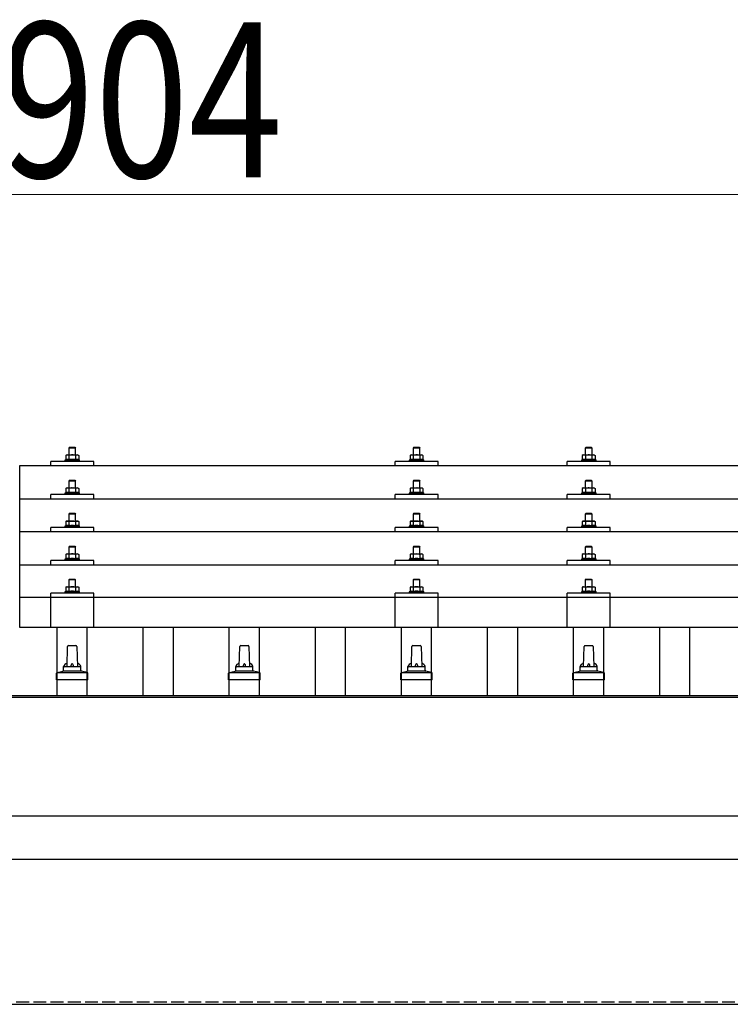
# Model space of a CAD drawing. Units: millimetres. Extents: x 0 to 33640, y 0 to 23760.
# Drawn here: x 6072 to 6898, y 9148 to 10292 of the extents above; entities that cross this region are included whole.
import ezdxf

# ---------------------------------------------------------------- set-up
doc = ezdxf.new("R2010")
doc.units = ezdxf.units.MM
doc.linetypes.add('YHIDDEN_1', pattern=[4, 3, -1])
for name, color, linetype, lineweight in [('YKK_13', 4, 'Continuous', 30), ('YKK_A1', 4, 'Continuous', 30), ('YKK_D', 6, 'Continuous', 13)]:
    doc.layers.add(name, color=color, linetype=linetype, lineweight=lineweight)
doc.styles.add('text-b', font='extslim2.shx', dxfattribs={"width": 0.8, "bigfont": 'extfont2.shx'})

msp = doc.modelspace()

# ---------------------------------------------------------------- linework, layer by layer
at = {"layer": 'YKK_13'}
for p, q in [((6130.2, 9795.3), (6129.2, 9794.3)), ((6137.2, 9794.3), (6129.2, 9794.3)), ((6129.2, 9794.3), (6129.2, 9786.3)), ((6130.2, 9795.3), (6136.2, 9795.3)), ((6136.2, 9795.3), (6137.2, 9794.3)), ((6137.2, 9786.3), (6137.2, 9794.3)), ((6530.2, 9795.3), (6529.2, 9794.3)), ((6537.2, 9794.3), (6529.2, 9794.3)), ((6529.2, 9794.3), (6529.2, 9786.3)), ((6530.2, 9795.3), (6536.2, 9795.3)), ((6536.2, 9795.3), (6537.2, 9794.3)), ((6537.2, 9786.3), (6537.2, 9794.3)), ((6730.2, 9795.3), (6729.2, 9794.3)), ((6737.2, 9794.3), (6729.2, 9794.3)), ((6729.2, 9794.3), (6729.2, 9786.3)), ((6730.2, 9795.3), (6736.2, 9795.3)), ((6736.2, 9795.3), (6737.2, 9794.3)), ((6737.2, 9786.3), (6737.2, 9794.3)), ((6108.2, 9773.8), (6108.2, 9778.8)), ((6158.2, 9778.8), (6108.2, 9778.8)), ((6125.7, 9780.7), (6124.7, 9780.3)), ((6124.7, 9780.3), (6124.7, 9778.8)), ((6141.7, 9780.3), (6124.7, 9780.3)), ((6126.7, 9786.3), (6125.7, 9785.7)), ((6126.3, 9786.1), (6125.7, 9785.7)), ((6125.7, 9785.7), (6125.7, 9780.7)), ((6126.2, 9780.9), (6125.7, 9780.7)), ((6126.7, 9786.3), (6139.7, 9786.3)), ((6129.4, 9785.7), (6128.8, 9786.1)), ((6129.4, 9780.7), (6128.9, 9780.9)), ((6130.5, 9786), (6129.4, 9785.7)), ((6129.4, 9785.7), (6129.4, 9780.7)), ((6130.3, 9780.9), (6129.4, 9780.7)), ((6133.2, 9786.3), (6132.4, 9786.3)), ((6134.3, 9786.3), (6133.2, 9786.3)), ((6136.9, 9785.7), (6136.2, 9785.9)), ((6136.9, 9780.7), (6136.2, 9780.9)), ((6136.9, 9785.7), (6137.6, 9786.1)), ((6136.9, 9785.7), (6136.9, 9780.7)), ((6136.9, 9780.7), (6137.4, 9780.9)), ((6139.7, 9786.3), (6140.7, 9785.7)), ((6140.1, 9786.1), (6140.7, 9785.7)), ((6140.1, 9780.9), (6140.7, 9780.7)), ((6140.7, 9785.7), (6140.7, 9780.7)), ((6140.7, 9780.7), (6141.7, 9780.3)), ((6141.7, 9778.8), (6141.7, 9780.3)), ((6158.2, 9773.8), (6158.2, 9778.8)), ((6508.2, 9773.8), (6508.2, 9778.8)), ((6558.2, 9778.8), (6508.2, 9778.8)), ((6525.7, 9780.7), (6524.7, 9780.3)), ((6524.7, 9780.3), (6524.7, 9778.8)), ((6541.7, 9780.3), (6524.7, 9780.3)), ((6526.7, 9786.3), (6525.7, 9785.7)), ((6526.3, 9786), (6525.7, 9785.7)), ((6525.7, 9785.7), (6525.7, 9780.7)), ((6526.2, 9780.9), (6525.7, 9780.7)), ((6526.7, 9786.3), (6539.7, 9786.3)), ((6529.4, 9785.7), (6528.8, 9786)), ((6529.4, 9780.7), (6528.9, 9780.9)), ((6530.5, 9786), (6529.4, 9785.7)), ((6529.4, 9785.7), (6529.4, 9780.7)), ((6530.3, 9780.9), (6529.4, 9780.7)), ((6533.2, 9786.3), (6532.4, 9786.3)), ((6534.3, 9786.2), (6533.2, 9786.3)), ((6536.9, 9785.7), (6536.2, 9785.9)), ((6536.9, 9780.7), (6536.2, 9780.8)), ((6536.9, 9785.7), (6537.6, 9786)), ((6536.9, 9785.7), (6536.9, 9780.7)), ((6536.9, 9780.7), (6537.4, 9780.9)), ((6539.7, 9786.3), (6540.7, 9785.7)), ((6540.1, 9786), (6540.7, 9785.7)), ((6540.1, 9780.9), (6540.7, 9780.7)), ((6540.7, 9785.7), (6540.7, 9780.7)), ((6540.7, 9780.7), (6541.7, 9780.3)), ((6541.7, 9778.8), (6541.7, 9780.3)), ((6558.2, 9773.8), (6558.2, 9778.8)), ((6708.2, 9773.8), (6708.2, 9778.8)), ((6758.2, 9778.8), (6708.2, 9778.8)), ((6725.7, 9780.7), (6724.7, 9780.3)), ((6724.7, 9780.3), (6724.7, 9778.8)), ((6741.7, 9780.3), (6724.7, 9780.3)), ((6726.7, 9786.3), (6725.7, 9785.7)), ((6726.3, 9786.1), (6725.7, 9785.7)), ((6725.7, 9785.7), (6725.7, 9780.7)), ((6726.2, 9780.9), (6725.7, 9780.7)), ((6726.7, 9786.3), (6739.7, 9786.3)), ((6729.4, 9785.7), (6728.8, 9786.1)), ((6729.4, 9780.7), (6728.9, 9780.9)), ((6730.5, 9786), (6729.4, 9785.7)), ((6729.4, 9785.7), (6729.4, 9780.7)), ((6730.3, 9780.9), (6729.4, 9780.7)), ((6733.2, 9786.3), (6732.4, 9786.3)), ((6734.3, 9786.3), (6733.2, 9786.3)), ((6736.9, 9785.7), (6736.2, 9785.9)), ((6736.9, 9780.7), (6736.2, 9780.9)), ((6736.9, 9785.7), (6737.6, 9786.1)), ((6736.9, 9785.7), (6736.9, 9780.7)), ((6736.9, 9780.7), (6737.4, 9780.9)), ((6739.7, 9786.3), (6740.7, 9785.7)), ((6740.1, 9786.1), (6740.7, 9785.7)), ((6740.1, 9780.9), (6740.7, 9780.7)), ((6740.7, 9785.7), (6740.7, 9780.7)), ((6740.7, 9780.7), (6741.7, 9780.3)), ((6741.7, 9778.8), (6741.7, 9780.3)), ((6758.2, 9773.8), (6758.2, 9778.8)), ((6072.2, 9773.8), (7794.2, 9773.8)), ((6072.2, 9585.9), (6072.2, 9773.8)), ((6130.2, 9756.9), (6129.2, 9755.9)), ((6137.2, 9755.9), (6129.2, 9755.9)), ((6129.2, 9755.9), (6129.2, 9747.9)), ((6130.2, 9756.9), (6136.2, 9756.9)), ((6136.2, 9756.9), (6137.2, 9755.9)), ((6137.2, 9747.9), (6137.2, 9755.9)), ((6530.2, 9756.9), (6529.2, 9755.9)), ((6537.2, 9755.9), (6529.2, 9755.9)), ((6529.2, 9755.9), (6529.2, 9747.9)), ((6530.2, 9756.9), (6536.2, 9756.9)), ((6536.2, 9756.9), (6537.2, 9755.9)), ((6537.2, 9747.9), (6537.2, 9755.9)), ((6730.2, 9756.9), (6729.2, 9755.9)), ((6737.2, 9755.9), (6729.2, 9755.9)), ((6729.2, 9755.9), (6729.2, 9747.9)), ((6730.2, 9756.9), (6736.2, 9756.9)), ((6736.2, 9756.9), (6737.2, 9755.9)), ((6737.2, 9747.9), (6737.2, 9755.9)), ((6126.7, 9747.9), (6125.7, 9747.3)), ((6126.3, 9747.6), (6125.7, 9747.3)), ((6125.7, 9747.3), (6125.7, 9742.3)), ((6126.7, 9747.9), (6139.7, 9747.9)), ((6129.4, 9747.3), (6128.8, 9747.6)), ((6130.5, 9747.6), (6129.4, 9747.3)), ((6129.4, 9747.3), (6129.4, 9742.3)), ((6133.2, 9747.9), (6132.4, 9747.9)), ((6134.3, 9747.8), (6133.2, 9747.9)), ((6136.9, 9747.3), (6136.2, 9747.5)), ((6136.9, 9747.3), (6137.6, 9747.6)), ((6136.9, 9747.3), (6136.9, 9742.3)), ((6139.7, 9747.9), (6140.7, 9747.3)), ((6140.1, 9747.6), (6140.7, 9747.3)), ((6140.7, 9747.3), (6140.7, 9742.3)), ((6526.7, 9747.9), (6525.7, 9747.3)), ((6526.3, 9747.6), (6525.7, 9747.3)), ((6525.7, 9747.3), (6525.7, 9742.3)), ((6526.7, 9747.9), (6539.7, 9747.9)), ((6529.4, 9747.3), (6528.8, 9747.6)), ((6530.5, 9747.6), (6529.4, 9747.3)), ((6529.4, 9747.3), (6529.4, 9742.3)), ((6533.2, 9747.9), (6532.4, 9747.8)), ((6534.3, 9747.8), (6533.2, 9747.9)), ((6536.9, 9747.3), (6536.2, 9747.5)), ((6536.9, 9747.3), (6537.6, 9747.6)), ((6536.9, 9747.3), (6536.9, 9742.3)), ((6539.7, 9747.9), (6540.7, 9747.3)), ((6540.1, 9747.6), (6540.7, 9747.3)), ((6540.7, 9747.3), (6540.7, 9742.3)), ((6726.7, 9747.9), (6725.7, 9747.3)), ((6726.3, 9747.6), (6725.7, 9747.3)), ((6725.7, 9747.3), (6725.7, 9742.3)), ((6726.7, 9747.9), (6739.7, 9747.9)), ((6729.4, 9747.3), (6728.8, 9747.6)), ((6730.5, 9747.6), (6729.4, 9747.3)), ((6729.4, 9747.3), (6729.4, 9742.3)), ((6733.2, 9747.9), (6732.4, 9747.9)), ((6734.3, 9747.8), (6733.2, 9747.9)), ((6736.9, 9747.3), (6736.2, 9747.5)), ((6736.9, 9747.3), (6737.6, 9747.6)), ((6736.9, 9747.3), (6736.9, 9742.3)), ((6739.7, 9747.9), (6740.7, 9747.3)), ((6740.1, 9747.6), (6740.7, 9747.3)), ((6740.7, 9747.3), (6740.7, 9742.3)), ((6072.2, 9735.4), (7794.2, 9735.4)), ((6108.2, 9735.4), (6108.2, 9740.4)), ((6158.2, 9740.4), (6108.2, 9740.4)), ((6125.7, 9742.3), (6124.7, 9741.9)), ((6124.7, 9741.9), (6124.7, 9740.4)), ((6141.7, 9741.9), (6124.7, 9741.9)), ((6126.2, 9742.5), (6125.7, 9742.3)), ((6129.4, 9742.3), (6128.9, 9742.5)), ((6130.3, 9742.5), (6129.4, 9742.3)), ((6136.9, 9742.3), (6136.2, 9742.5)), ((6136.9, 9742.3), (6137.4, 9742.5)), ((6140.1, 9742.5), (6140.7, 9742.3)), ((6140.7, 9742.3), (6141.7, 9741.9)), ((6141.7, 9740.4), (6141.7, 9741.9)), ((6158.2, 9735.4), (6158.2, 9740.4)), ((6508.2, 9735.4), (6508.2, 9740.4)), ((6558.2, 9740.4), (6508.2, 9740.4)), ((6525.7, 9742.3), (6524.7, 9741.9)), ((6524.7, 9741.9), (6524.7, 9740.4)), ((6541.7, 9741.9), (6524.7, 9741.9)), ((6526.2, 9742.5), (6525.7, 9742.3)), ((6529.4, 9742.3), (6528.9, 9742.5)), ((6530.3, 9742.4), (6529.4, 9742.3)), ((6536.9, 9742.3), (6536.2, 9742.4)), ((6536.9, 9742.3), (6537.4, 9742.5)), ((6540.1, 9742.5), (6540.7, 9742.3)), ((6540.7, 9742.3), (6541.7, 9741.9)), ((6541.7, 9740.4), (6541.7, 9741.9)), ((6558.2, 9735.4), (6558.2, 9740.4)), ((6708.2, 9735.4), (6708.2, 9740.4)), ((6758.2, 9740.4), (6708.2, 9740.4)), ((6725.7, 9742.3), (6724.7, 9741.9)), ((6724.7, 9741.9), (6724.7, 9740.4)), ((6741.7, 9741.9), (6724.7, 9741.9)), ((6726.2, 9742.5), (6725.7, 9742.3)), ((6729.4, 9742.3), (6728.9, 9742.5)), ((6730.3, 9742.5), (6729.4, 9742.3)), ((6736.9, 9742.3), (6736.2, 9742.5)), ((6736.9, 9742.3), (6737.4, 9742.5)), ((6740.1, 9742.5), (6740.7, 9742.3)), ((6740.7, 9742.3), (6741.7, 9741.9)), ((6741.7, 9740.4), (6741.7, 9741.9)), ((6758.2, 9735.4), (6758.2, 9740.4)), ((6126.7, 9709.5), (6125.7, 9709)), ((6126.7, 9709.5), (6139.7, 9709.5)), ((6130.2, 9718.5), (6129.2, 9717.5)), ((6137.2, 9717.5), (6129.2, 9717.5)), ((6129.2, 9717.5), (6129.2, 9709.5)), ((6130.2, 9718.5), (6136.2, 9718.5)), ((6133.2, 9709.5), (6132.4, 9709.5)), ((6134.3, 9709.5), (6133.2, 9709.5)), ((6136.2, 9718.5), (6137.2, 9717.5)), ((6137.2, 9709.5), (6137.2, 9717.5)), ((6139.7, 9709.5), (6140.7, 9709)), ((6526.7, 9709.5), (6525.7, 9708.9)), ((6526.7, 9709.5), (6539.7, 9709.5)), ((6530.2, 9718.5), (6529.2, 9717.5)), ((6537.2, 9717.5), (6529.2, 9717.5)), ((6529.2, 9717.5), (6529.2, 9709.5)), ((6530.2, 9718.5), (6536.2, 9718.5)), ((6533.2, 9709.5), (6532.4, 9709.5)), ((6534.3, 9709.5), (6533.2, 9709.5)), ((6536.2, 9718.5), (6537.2, 9717.5)), ((6537.2, 9709.5), (6537.2, 9717.5)), ((6539.7, 9709.5), (6540.7, 9708.9)), ((6726.7, 9709.5), (6725.7, 9709)), ((6726.7, 9709.5), (6739.7, 9709.5)), ((6730.2, 9718.5), (6729.2, 9717.5)), ((6737.2, 9717.5), (6729.2, 9717.5)), ((6729.2, 9717.5), (6729.2, 9709.5)), ((6730.2, 9718.5), (6736.2, 9718.5)), ((6733.2, 9709.5), (6732.4, 9709.5)), ((6734.3, 9709.5), (6733.2, 9709.5)), ((6736.2, 9718.5), (6737.2, 9717.5)), ((6737.2, 9709.5), (6737.2, 9717.5)), ((6739.7, 9709.5), (6740.7, 9709)), ((6108.2, 9697), (6108.2, 9702)), ((6158.2, 9702), (6108.2, 9702)), ((6125.7, 9704), (6124.7, 9703.5)), ((6124.7, 9703.5), (6124.7, 9702)), ((6141.7, 9703.5), (6124.7, 9703.5)), ((6126.3, 9709.3), (6125.7, 9709)), ((6125.7, 9709), (6125.7, 9704)), ((6126.2, 9704.2), (6125.7, 9704)), ((6129.4, 9709), (6128.8, 9709.3)), ((6129.4, 9704), (6128.9, 9704.2)), ((6130.5, 9709.2), (6129.4, 9709)), ((6129.4, 9709), (6129.4, 9704)), ((6130.3, 9704.1), (6129.4, 9704)), ((6136.9, 9709), (6136.2, 9709.2)), ((6136.9, 9704), (6136.2, 9704.1)), ((6136.9, 9709), (6137.6, 9709.3)), ((6136.9, 9709), (6136.9, 9704)), ((6136.9, 9704), (6137.4, 9704.2)), ((6140.1, 9709.3), (6140.7, 9709)), ((6140.1, 9704.2), (6140.7, 9704)), ((6140.7, 9709), (6140.7, 9704)), ((6140.7, 9704), (6141.7, 9703.5)), ((6141.7, 9702), (6141.7, 9703.5)), ((6158.2, 9697), (6158.2, 9702)), ((6508.2, 9697), (6508.2, 9702)), ((6558.2, 9702), (6508.2, 9702)), ((6525.7, 9703.9), (6524.7, 9703.5)), ((6524.7, 9703.5), (6524.7, 9702)), ((6541.7, 9703.5), (6524.7, 9703.5)), ((6526.3, 9709.3), (6525.7, 9708.9)), ((6525.7, 9708.9), (6525.7, 9703.9)), ((6526.2, 9704.1), (6525.7, 9703.9)), ((6529.4, 9708.9), (6528.8, 9709.3)), ((6529.4, 9703.9), (6528.9, 9704.1)), ((6530.5, 9709.2), (6529.4, 9708.9)), ((6529.4, 9708.9), (6529.4, 9703.9)), ((6530.3, 9704.1), (6529.4, 9703.9)), ((6536.9, 9708.9), (6536.2, 9709.1)), ((6536.9, 9703.9), (6536.2, 9704.1)), ((6536.9, 9708.9), (6537.6, 9709.3)), ((6536.9, 9708.9), (6536.9, 9703.9)), ((6536.9, 9703.9), (6537.4, 9704.1)), ((6540.1, 9709.3), (6540.7, 9708.9)), ((6540.1, 9704.1), (6540.7, 9703.9)), ((6540.7, 9708.9), (6540.7, 9703.9)), ((6540.7, 9703.9), (6541.7, 9703.5)), ((6541.7, 9702), (6541.7, 9703.5)), ((6558.2, 9697), (6558.2, 9702)), ((6708.2, 9697), (6708.2, 9702)), ((6758.2, 9702), (6708.2, 9702)), ((6725.7, 9704), (6724.7, 9703.5)), ((6724.7, 9703.5), (6724.7, 9702)), ((6741.7, 9703.5), (6724.7, 9703.5)), ((6726.3, 9709.3), (6725.7, 9709)), ((6725.7, 9709), (6725.7, 9704)), ((6726.2, 9704.2), (6725.7, 9704)), ((6729.4, 9709), (6728.8, 9709.3)), ((6729.4, 9704), (6728.9, 9704.2)), ((6730.5, 9709.2), (6729.4, 9709)), ((6729.4, 9709), (6729.4, 9704)), ((6730.3, 9704.1), (6729.4, 9704)), ((6736.9, 9709), (6736.2, 9709.2)), ((6736.9, 9704), (6736.2, 9704.1)), ((6736.9, 9709), (6737.6, 9709.3)), ((6736.9, 9709), (6736.9, 9704)), ((6736.9, 9704), (6737.4, 9704.2)), ((6740.1, 9709.3), (6740.7, 9709)), ((6740.1, 9704.2), (6740.7, 9704)), ((6740.7, 9709), (6740.7, 9704)), ((6740.7, 9704), (6741.7, 9703.5)), ((6741.7, 9702), (6741.7, 9703.5)), ((6758.2, 9697), (6758.2, 9702)), ((7794.2, 9697), (6072.2, 9697)), ((6130.2, 9680.2), (6129.2, 9679.2)), ((6137.2, 9679.2), (6129.2, 9679.2)), ((6129.2, 9679.2), (6129.2, 9671.2)), ((6130.2, 9680.2), (6136.2, 9680.2)), ((6136.2, 9680.2), (6137.2, 9679.2)), ((6137.2, 9671.2), (6137.2, 9679.2)), ((6530.2, 9680.2), (6529.2, 9679.2)), ((6537.2, 9679.2), (6529.2, 9679.2)), ((6529.2, 9679.2), (6529.2, 9671.2)), ((6530.2, 9680.2), (6536.2, 9680.2)), ((6536.2, 9680.2), (6537.2, 9679.2)), ((6537.2, 9671.2), (6537.2, 9679.2)), ((6730.2, 9680.2), (6729.2, 9679.2)), ((6737.2, 9679.2), (6729.2, 9679.2)), ((6729.2, 9679.2), (6729.2, 9671.2)), ((6730.2, 9680.2), (6736.2, 9680.2)), ((6736.2, 9680.2), (6737.2, 9679.2)), ((6737.2, 9671.2), (6737.2, 9679.2)), ((6125.7, 9665.6), (6124.7, 9665.2)), ((6124.7, 9665.2), (6124.7, 9663.7)), ((6141.7, 9665.2), (6124.7, 9665.2)), ((6126.7, 9671.2), (6125.7, 9670.6)), ((6126.3, 9670.9), (6125.7, 9670.6)), ((6125.7, 9670.6), (6125.7, 9665.6)), ((6126.2, 9665.8), (6125.7, 9665.6)), ((6126.7, 9671.2), (6139.7, 9671.2)), ((6129.4, 9670.6), (6128.8, 9670.9)), ((6129.4, 9665.6), (6128.9, 9665.8)), ((6130.5, 9670.9), (6129.4, 9670.6)), ((6129.4, 9670.6), (6129.4, 9665.6)), ((6130.3, 9665.8), (6129.4, 9665.6)), ((6133.2, 9671.2), (6132.4, 9671.2)), ((6134.3, 9671.2), (6133.2, 9671.2)), ((6136.9, 9670.6), (6136.2, 9670.8)), ((6136.9, 9665.6), (6136.2, 9665.8)), ((6136.9, 9670.6), (6137.6, 9670.9)), ((6136.9, 9670.6), (6136.9, 9665.6)), ((6136.9, 9665.6), (6137.4, 9665.8)), ((6139.7, 9671.2), (6140.7, 9670.6)), ((6140.1, 9670.9), (6140.7, 9670.6)), ((6140.1, 9665.8), (6140.7, 9665.6)), ((6140.7, 9670.6), (6140.7, 9665.6)), ((6140.7, 9665.6), (6141.7, 9665.2)), ((6141.7, 9663.7), (6141.7, 9665.2)), ((6525.7, 9665.6), (6524.7, 9665.2)), ((6524.7, 9665.2), (6524.7, 9663.7)), ((6541.7, 9665.2), (6524.7, 9665.2)), ((6526.7, 9671.2), (6525.7, 9670.6)), ((6526.3, 9670.9), (6525.7, 9670.6)), ((6525.7, 9670.6), (6525.7, 9665.6)), ((6526.2, 9665.8), (6525.7, 9665.6)), ((6526.7, 9671.2), (6539.7, 9671.2)), ((6529.4, 9670.6), (6528.8, 9670.9)), ((6529.4, 9665.6), (6528.9, 9665.8)), ((6530.5, 9670.9), (6529.4, 9670.6)), ((6529.4, 9670.6), (6529.4, 9665.6)), ((6530.3, 9665.7), (6529.4, 9665.6)), ((6533.2, 9671.2), (6532.4, 9671.1)), ((6534.3, 9671.1), (6533.2, 9671.2)), ((6536.9, 9670.6), (6536.2, 9670.8)), ((6536.9, 9665.6), (6536.2, 9665.7)), ((6536.9, 9670.6), (6537.6, 9670.9)), ((6536.9, 9670.6), (6536.9, 9665.6)), ((6536.9, 9665.6), (6537.4, 9665.8)), ((6539.7, 9671.2), (6540.7, 9670.6)), ((6540.1, 9670.9), (6540.7, 9670.6)), ((6540.1, 9665.8), (6540.7, 9665.6)), ((6540.7, 9670.6), (6540.7, 9665.6)), ((6540.7, 9665.6), (6541.7, 9665.2)), ((6541.7, 9663.7), (6541.7, 9665.2)), ((6725.7, 9665.6), (6724.7, 9665.2)), ((6724.7, 9665.2), (6724.7, 9663.7)), ((6741.7, 9665.2), (6724.7, 9665.2)), ((6726.7, 9671.2), (6725.7, 9670.6)), ((6726.3, 9670.9), (6725.7, 9670.6)), ((6725.7, 9670.6), (6725.7, 9665.6)), ((6726.2, 9665.8), (6725.7, 9665.6)), ((6726.7, 9671.2), (6739.7, 9671.2)), ((6729.4, 9670.6), (6728.8, 9670.9)), ((6729.4, 9665.6), (6728.9, 9665.8)), ((6730.5, 9670.9), (6729.4, 9670.6)), ((6729.4, 9670.6), (6729.4, 9665.6)), ((6730.3, 9665.8), (6729.4, 9665.6)), ((6733.2, 9671.2), (6732.4, 9671.2)), ((6734.3, 9671.2), (6733.2, 9671.2)), ((6736.9, 9670.6), (6736.2, 9670.8)), ((6736.9, 9665.6), (6736.2, 9665.8)), ((6736.9, 9670.6), (6737.6, 9670.9)), ((6736.9, 9670.6), (6736.9, 9665.6)), ((6736.9, 9665.6), (6737.4, 9665.8)), ((6739.7, 9671.2), (6740.7, 9670.6)), ((6740.1, 9670.9), (6740.7, 9670.6)), ((6740.1, 9665.8), (6740.7, 9665.6)), ((6740.7, 9670.6), (6740.7, 9665.6)), ((6740.7, 9665.6), (6741.7, 9665.2)), ((6741.7, 9663.7), (6741.7, 9665.2)), ((6072.2, 9658.7), (7794.2, 9658.7)), ((6108.2, 9658.7), (6108.2, 9663.7)), ((6158.2, 9663.7), (6108.2, 9663.7)), ((6158.2, 9658.7), (6158.2, 9663.7)), ((6508.2, 9658.7), (6508.2, 9663.7)), ((6558.2, 9663.7), (6508.2, 9663.7)), ((6558.2, 9658.7), (6558.2, 9663.7)), ((6708.2, 9658.7), (6708.2, 9663.7)), ((6758.2, 9663.7), (6708.2, 9663.7)), ((6758.2, 9658.7), (6758.2, 9663.7)), ((6130.2, 9642.1), (6129.2, 9641.1)), ((6137.2, 9641.1), (6129.2, 9641.1)), ((6129.2, 9641.1), (6129.2, 9633.1)), ((6130.2, 9642.1), (6136.2, 9642.1)), ((6136.2, 9642.1), (6137.2, 9641.1)), ((6137.2, 9633.1), (6137.2, 9641.1)), ((6530.2, 9642.1), (6529.2, 9641.1)), ((6537.2, 9641.1), (6529.2, 9641.1)), ((6529.2, 9641.1), (6529.2, 9633.1)), ((6530.2, 9642.1), (6536.2, 9642.1)), ((6536.2, 9642.1), (6537.2, 9641.1)), ((6537.2, 9633.1), (6537.2, 9641.1)), ((6730.2, 9642.1), (6729.2, 9641.1)), ((6737.2, 9641.1), (6729.2, 9641.1)), ((6729.2, 9641.1), (6729.2, 9633.1)), ((6730.2, 9642.1), (6736.2, 9642.1)), ((6736.2, 9642.1), (6737.2, 9641.1)), ((6737.2, 9633.1), (6737.2, 9641.1)), ((6126.7, 9633.1), (6125.7, 9632.5)), ((6126.3, 9632.9), (6125.7, 9632.5)), ((6125.7, 9632.5), (6125.7, 9627.5)), ((6126.7, 9633.1), (6139.7, 9633.1)), ((6129.4, 9632.5), (6128.8, 9632.9)), ((6130.5, 9632.8), (6129.4, 9632.5)), ((6129.4, 9632.5), (6129.4, 9627.5)), ((6133.2, 9633.1), (6132.4, 9633.1)), ((6134.3, 9633.1), (6133.2, 9633.1)), ((6136.9, 9632.5), (6136.2, 9632.7)), ((6136.9, 9632.5), (6137.6, 9632.9)), ((6136.9, 9632.5), (6136.9, 9627.5)), ((6139.7, 9633.1), (6140.7, 9632.5)), ((6140.1, 9632.9), (6140.7, 9632.5)), ((6140.7, 9632.5), (6140.7, 9627.5)), ((6526.7, 9633.1), (6525.7, 9632.5)), ((6526.3, 9632.8), (6525.7, 9632.5)), ((6525.7, 9632.5), (6525.7, 9627.5)), ((6526.7, 9633.1), (6539.7, 9633.1)), ((6529.4, 9632.5), (6528.8, 9632.8)), ((6530.5, 9632.8), (6529.4, 9632.5)), ((6529.4, 9632.5), (6529.4, 9627.5)), ((6533.2, 9633.1), (6532.4, 9633.1)), ((6534.3, 9633), (6533.2, 9633.1)), ((6536.9, 9632.5), (6536.2, 9632.7)), ((6536.9, 9632.5), (6537.6, 9632.8)), ((6536.9, 9632.5), (6536.9, 9627.5)), ((6539.7, 9633.1), (6540.7, 9632.5)), ((6540.1, 9632.8), (6540.7, 9632.5)), ((6540.7, 9632.5), (6540.7, 9627.5)), ((6726.7, 9633.1), (6725.7, 9632.5)), ((6726.3, 9632.9), (6725.7, 9632.5)), ((6725.7, 9632.5), (6725.7, 9627.5)), ((6726.7, 9633.1), (6739.7, 9633.1)), ((6729.4, 9632.5), (6728.8, 9632.9)), ((6730.5, 9632.8), (6729.4, 9632.5)), ((6729.4, 9632.5), (6729.4, 9627.5)), ((6733.2, 9633.1), (6732.4, 9633.1)), ((6734.3, 9633.1), (6733.2, 9633.1)), ((6736.9, 9632.5), (6736.2, 9632.7)), ((6736.9, 9632.5), (6737.6, 9632.9)), ((6736.9, 9632.5), (6736.9, 9627.5)), ((6739.7, 9633.1), (6740.7, 9632.5)), ((6740.1, 9632.9), (6740.7, 9632.5)), ((6740.7, 9632.5), (6740.7, 9627.5)), ((6072.2, 9620.9), (7794.2, 9620.9)), ((6108.2, 9585.9), (6108.2, 9625.6)), ((6158.2, 9625.6), (6108.2, 9625.6)), ((6125.7, 9627.5), (6124.7, 9627.1)), ((6124.7, 9627.1), (6124.7, 9625.6)), ((6141.7, 9627.1), (6124.7, 9627.1)), ((6126.2, 9627.7), (6125.7, 9627.5)), ((6129.4, 9627.5), (6128.9, 9627.7)), ((6130.3, 9627.7), (6129.4, 9627.5)), ((6136.9, 9627.5), (6136.2, 9627.7)), ((6136.9, 9627.5), (6137.4, 9627.7)), ((6140.1, 9627.7), (6140.7, 9627.5)), ((6140.7, 9627.5), (6141.7, 9627.1)), ((6141.7, 9625.6), (6141.7, 9627.1)), ((6158.2, 9585.9), (6158.2, 9625.6)), ((6508.2, 9585.9), (6508.2, 9625.6)), ((6558.2, 9625.6), (6508.2, 9625.6)), ((6525.7, 9627.5), (6524.7, 9627.1)), ((6524.7, 9627.1), (6524.7, 9625.6)), ((6541.7, 9627.1), (6524.7, 9627.1)), ((6526.2, 9627.7), (6525.7, 9627.5)), ((6529.4, 9627.5), (6528.9, 9627.7)), ((6530.3, 9627.7), (6529.4, 9627.5)), ((6536.9, 9627.5), (6536.2, 9627.6)), ((6536.9, 9627.5), (6537.4, 9627.7)), ((6540.1, 9627.7), (6540.7, 9627.5)), ((6540.7, 9627.5), (6541.7, 9627.1)), ((6541.7, 9625.6), (6541.7, 9627.1)), ((6558.2, 9585.9), (6558.2, 9625.6)), ((6708.2, 9585.9), (6708.2, 9625.6)), ((6758.2, 9625.6), (6708.2, 9625.6)), ((6725.7, 9627.5), (6724.7, 9627.1)), ((6724.7, 9627.1), (6724.7, 9625.6)), ((6741.7, 9627.1), (6724.7, 9627.1)), ((6726.2, 9627.7), (6725.7, 9627.5)), ((6729.4, 9627.5), (6728.9, 9627.7)), ((6730.3, 9627.7), (6729.4, 9627.5)), ((6736.9, 9627.5), (6736.2, 9627.7)), ((6736.9, 9627.5), (6737.4, 9627.7)), ((6740.1, 9627.7), (6740.7, 9627.5)), ((6740.7, 9627.5), (6741.7, 9627.1)), ((6741.7, 9625.6), (6741.7, 9627.1)), ((6758.2, 9585.9), (6758.2, 9625.6)), ((7794.2, 9585.9), (6072.2, 9585.9)), ((6127.2, 9540.4), (6127.9, 9563.9)), ((6128.9, 9564.9), (6137.5, 9564.9)), ((6138.5, 9563.9), (6139.2, 9540.4)), ((6327.2, 9540.4), (6327.9, 9563.9)), ((6328.9, 9564.9), (6337.5, 9564.9)), ((6338.5, 9563.9), (6339.2, 9540.4)), ((6527.2, 9540.4), (6527.9, 9563.9)), ((6528.9, 9564.9), (6537.5, 9564.9)), ((6538.5, 9563.9), (6539.2, 9540.4)), ((6727.2, 9540.4), (6727.9, 9563.9)), ((6728.9, 9564.9), (6737.5, 9564.9)), ((6738.5, 9563.9), (6739.2, 9540.4)), ((6123.2, 9536.2), (6123.2, 9540.4)), ((6124.2, 9540.4), (6142.2, 9540.4)), ((6143.2, 9536.2), (6143.2, 9540.4)), ((6323.2, 9536.2), (6323.2, 9540.4)), ((6324.2, 9540.4), (6342.2, 9540.4)), ((6343.2, 9536.2), (6343.2, 9540.4)), ((6523.2, 9536.2), (6523.2, 9540.4)), ((6524.2, 9540.4), (6542.2, 9540.4)), ((6543.2, 9536.2), (6543.2, 9540.4)), ((6723.2, 9536.2), (6723.2, 9540.4)), ((6724.2, 9540.4), (6742.2, 9540.4)), ((6743.2, 9536.2), (6743.2, 9540.4)), ((6114.9, 9524.9), (6114.9, 9532.6)), ((6115.3, 9533.4), (6151.1, 9533.4)), ((6115.7, 9533.6), (6122.4, 9535.2)), ((6122.8, 9535.4), (6143.6, 9535.4)), ((6150.7, 9533.6), (6143.9, 9535.2)), ((6151.4, 9524.9), (6151.4, 9532.6)), ((6314.9, 9524.9), (6314.9, 9532.6)), ((6315.3, 9533.4), (6351.1, 9533.4)), ((6315.7, 9533.6), (6322.4, 9535.2)), ((6322.8, 9535.4), (6343.6, 9535.4)), ((6350.7, 9533.6), (6343.9, 9535.2)), ((6351.4, 9524.9), (6351.4, 9532.6)), ((6514.9, 9524.9), (6514.9, 9532.6)), ((6515.3, 9533.4), (6551.1, 9533.4)), ((6515.7, 9533.6), (6522.4, 9535.2)), ((6522.8, 9535.4), (6543.6, 9535.4)), ((6550.7, 9533.6), (6543.9, 9535.2)), ((6551.4, 9524.9), (6551.4, 9532.6)), ((6714.9, 9524.9), (6714.9, 9532.6)), ((6715.3, 9533.4), (6751.1, 9533.4)), ((6715.7, 9533.6), (6722.4, 9535.2)), ((6722.8, 9535.4), (6743.6, 9535.4)), ((6750.7, 9533.6), (6743.9, 9535.2)), ((6751.4, 9524.9), (6751.4, 9532.6)), ((6151.4, 9524.9), (6114.9, 9524.9)), ((6351.4, 9524.9), (6314.9, 9524.9)), ((6551.4, 9524.9), (6514.9, 9524.9)), ((6751.4, 9524.9), (6714.9, 9524.9))]:
    msp.add_line(p, q, dxfattribs=at)
for centre, radius, start, end in [((6127.6, 9776.9), 4.24, 71.2271, 108.2137), ((6127.5, 9783.1), 3.21, 67.0596, 113.027), ((6133.2, 9764.3), 16.8, 79.7809, 99.9594), ((6133.1, 9774.8), 11.5, 93.5177, 103.3258), ((6133.3, 9775.1), 11.2, 74.9862, 85.0983), ((6138.8, 9776.9), 4.24, 71.7863, 108.7729), ((6138.8, 9783.1), 3.21, 66.973, 112.9404), ((6527.6, 9776.9), 4.24, 71.2271, 108.2137), ((6527.5, 9783.1), 3.21, 67.0596, 113.027), ((6533.2, 9764.3), 16.8, 79.7809, 99.9594), ((6533.1, 9774.8), 11.5, 93.5177, 103.3258), ((6533.3, 9775.1), 11.2, 74.9862, 85.0983), ((6538.8, 9776.9), 4.24, 71.7863, 108.7729), ((6538.8, 9783.1), 3.21, 66.973, 112.9404), ((6727.6, 9776.9), 4.24, 71.2271, 108.2137), ((6727.5, 9783.1), 3.21, 67.0596, 113.027), ((6733.2, 9764.3), 16.8, 79.7809, 99.9594), ((6733.1, 9774.8), 11.5, 93.5177, 103.3258), ((6733.3, 9775.1), 11.2, 74.9862, 85.0983), ((6738.8, 9776.9), 4.24, 71.7863, 108.7729), ((6738.8, 9783.1), 3.21, 66.973, 112.9404), ((6127.5, 9744.7), 3.21, 67.0596, 113.027), ((6133.1, 9736.4), 11.5, 93.5177, 103.3258), ((6133.3, 9736.7), 11.2, 74.9862, 85.0983), ((6138.8, 9744.7), 3.21, 66.973, 112.9404), ((6527.5, 9744.6), 3.21, 67.0596, 113.027), ((6533.1, 9736.3), 11.5, 93.5177, 103.3258), ((6533.3, 9736.7), 11.2, 74.9862, 85.0983), ((6538.8, 9744.6), 3.21, 66.973, 112.9404), ((6727.5, 9744.7), 3.21, 67.0596, 113.027), ((6733.1, 9736.4), 11.5, 93.5177, 103.3258), ((6733.3, 9736.7), 11.2, 74.9862, 85.0983), ((6738.8, 9744.7), 3.21, 66.973, 112.9404), ((6127.6, 9738.5), 4.24, 71.2271, 108.2137), ((6133.2, 9725.9), 16.8, 79.7809, 99.9594), ((6138.8, 9738.5), 4.24, 71.7863, 108.7729), ((6527.6, 9738.5), 4.24, 71.2271, 108.2137), ((6533.2, 9725.9), 16.8, 79.7809, 99.9594), ((6538.8, 9738.5), 4.24, 71.7863, 108.7729), ((6727.6, 9738.5), 4.24, 71.2271, 108.2137), ((6733.2, 9725.9), 16.8, 79.7809, 99.9594), ((6738.8, 9738.5), 4.24, 71.7863, 108.7729), ((6127.5, 9706.3), 3.21, 67.0596, 113.027), ((6133.1, 9698), 11.5, 93.5177, 103.3258), ((6138.8, 9706.3), 3.21, 66.973, 112.9404), ((6527.5, 9706.3), 3.21, 67.0596, 113.027), ((6538.8, 9706.3), 3.21, 66.973, 112.9404), ((6727.5, 9706.3), 3.21, 67.0596, 113.027), ((6733.1, 9698), 11.5, 93.5177, 103.3258), ((6738.8, 9706.3), 3.21, 66.973, 112.9404), ((6127.6, 9700.1), 4.24, 71.2271, 108.2137), ((6133.2, 9687.5), 16.8, 79.7809, 99.9594), ((6133.3, 9698.3), 11.2, 74.9862, 85.0983), ((6138.8, 9700.1), 4.24, 71.7863, 108.7729), ((6527.6, 9700.1), 4.24, 71.2271, 108.2137), ((6533.2, 9687.5), 16.8, 79.7809, 99.9594), ((6533.1, 9698), 11.5, 93.5177, 103.3258), ((6533.3, 9698.3), 11.2, 74.9862, 85.0983), ((6538.8, 9700.1), 4.24, 71.7863, 108.7729), ((6727.6, 9700.1), 4.24, 71.2271, 108.2137), ((6733.2, 9687.5), 16.8, 79.7809, 99.9594), ((6733.3, 9698.3), 11.2, 74.9862, 85.0983), ((6738.8, 9700.1), 4.24, 71.7863, 108.7729), ((6127.6, 9661.8), 4.24, 71.2271, 108.2137), ((6127.5, 9668), 3.21, 67.0596, 113.027), ((6133.2, 9649.2), 16.8, 79.7809, 99.9594), ((6133.1, 9659.7), 11.5, 93.5177, 103.3258), ((6133.3, 9660), 11.2, 74.9862, 85.0983), ((6138.8, 9661.8), 4.24, 71.7863, 108.7729), ((6138.8, 9668), 3.21, 66.973, 112.9404), ((6527.6, 9661.8), 4.24, 71.2271, 108.2137), ((6527.5, 9668), 3.21, 67.0596, 113.027), ((6533.2, 9649.2), 16.8, 79.7809, 99.9594), ((6533.1, 9659.7), 11.5, 93.5177, 103.3258), ((6533.3, 9660), 11.2, 74.9862, 85.0983), ((6538.8, 9661.8), 4.24, 71.7863, 108.7729), ((6538.8, 9668), 3.21, 66.973, 112.9404), ((6727.6, 9661.8), 4.24, 71.2271, 108.2137), ((6727.5, 9668), 3.21, 67.0596, 113.027), ((6733.2, 9649.2), 16.8, 79.7809, 99.9594), ((6733.1, 9659.7), 11.5, 93.5177, 103.3258), ((6733.3, 9660), 11.2, 74.9862, 85.0983), ((6738.8, 9661.8), 4.24, 71.7863, 108.7729), ((6738.8, 9668), 3.21, 66.973, 112.9404), ((6127.5, 9629.9), 3.21, 67.0596, 113.027), ((6133.1, 9621.6), 11.5, 93.5177, 103.3258), ((6133.3, 9621.9), 11.2, 74.9862, 85.0983), ((6138.8, 9629.9), 3.21, 66.973, 112.9404), ((6527.5, 9629.9), 3.21, 67.0596, 113.027), ((6533.1, 9621.6), 11.5, 93.5177, 103.3258), ((6533.3, 9621.9), 11.2, 74.9862, 85.0983), ((6538.8, 9629.9), 3.21, 66.973, 112.9404), ((6727.5, 9629.9), 3.21, 67.0596, 113.027), ((6733.1, 9621.6), 11.5, 93.5177, 103.3258), ((6733.3, 9621.9), 11.2, 74.9862, 85.0983), ((6738.8, 9629.9), 3.21, 66.973, 112.9404), ((6127.6, 9623.7), 4.24, 71.2271, 108.2137), ((6133.2, 9611.1), 16.8, 79.7809, 99.9594), ((6138.8, 9623.7), 4.24, 71.7863, 108.7729), ((6527.6, 9623.7), 4.24, 71.2271, 108.2137), ((6533.2, 9611.1), 16.8, 79.7809, 99.9594), ((6538.8, 9623.7), 4.24, 71.7863, 108.7729), ((6727.6, 9623.7), 4.24, 71.2271, 108.2137), ((6733.2, 9611.1), 16.8, 79.7809, 99.9594), ((6738.8, 9623.7), 4.24, 71.7863, 108.7729), ((6128.9, 9563.9), 1, 90, 178.6051), ((6137.5, 9563.9), 1, 1.3949, 90), ((6328.9, 9563.9), 1, 90, 178.6051), ((6337.5, 9563.9), 1, 1.3949, 90), ((6528.9, 9563.9), 1, 90, 178.6051), ((6537.5, 9563.9), 1, 1.3949, 90), ((6728.9, 9563.9), 1, 90, 178.6051), ((6737.5, 9563.9), 1, 1.3949, 90), ((6127.3, 9539.8), 4.13, 90, 171.1763), ((6124.2, 9539.4), 1, 90, 180), ((6136.5, 9540.4), 4.83, 133.6028, 180), ((6129.9, 9540.4), 4.83, 0, 46.3972), ((6139.1, 9539.8), 4.13, 8.8237, 90), ((6142.2, 9539.4), 1, 0, 90), ((6327.3, 9539.8), 4.13, 90, 171.1763), ((6324.2, 9539.4), 1, 90, 180), ((6336.5, 9540.4), 4.83, 133.6028, 180), ((6329.9, 9540.4), 4.83, 0, 46.3972), ((6339.1, 9539.8), 4.13, 8.8237, 90), ((6342.2, 9539.4), 1, 0, 90), ((6527.3, 9539.8), 4.13, 90, 171.1763), ((6524.2, 9539.4), 1, 90, 180), ((6536.5, 9540.4), 4.83, 133.6028, 180), ((6529.9, 9540.4), 4.83, 0, 46.3972), ((6539.1, 9539.8), 4.13, 8.8237, 90), ((6542.2, 9539.4), 1, 0, 90), ((6727.3, 9539.8), 4.13, 90, 171.1763), ((6724.2, 9539.4), 1, 90, 180), ((6736.5, 9540.4), 4.83, 133.6028, 180), ((6729.9, 9540.4), 4.83, 0, 46.3972), ((6739.1, 9539.8), 4.13, 8.8237, 90), ((6742.2, 9539.4), 1, 0, 90), ((6115.9, 9532.6), 1, 103.627, 180), ((6122.2, 9536.2), 1, 283.627, 0), ((6144.2, 9536.2), 1, 180, 256.373), ((6150.4, 9532.6), 1, 0, 76.373), ((6315.9, 9532.6), 1, 103.627, 180), ((6322.2, 9536.2), 1, 283.627, 0), ((6344.2, 9536.2), 1, 180, 256.373), ((6350.4, 9532.6), 1, 0, 76.373), ((6515.9, 9532.6), 1, 103.627, 180), ((6522.2, 9536.2), 1, 283.627, 0), ((6544.2, 9536.2), 1, 180, 256.373), ((6550.4, 9532.6), 1, 0, 76.373), ((6715.9, 9532.6), 1, 103.627, 180), ((6722.2, 9536.2), 1, 283.627, 0), ((6744.2, 9536.2), 1, 180, 256.373), ((6750.4, 9532.6), 1, 0, 76.373)]:
    msp.add_arc(centre, radius, start, end, dxfattribs=at)
at = {"layer": 'YKK_A1'}
for p, q in [((6115.7, 9506.8), (6115.7, 9585.6)), ((6150.7, 9506.8), (6150.7, 9585.6)), ((6215.7, 9506.8), (6215.7, 9585.6)), ((6250.7, 9506.8), (6250.7, 9585.6)), ((6315.7, 9506.8), (6315.7, 9585.6)), ((6350.7, 9506.8), (6350.7, 9585.6)), ((6415.7, 9506.8), (6415.7, 9585.6)), ((6450.7, 9506.8), (6450.7, 9585.6)), ((6515.7, 9506.8), (6515.7, 9585.6)), ((6550.7, 9506.8), (6550.7, 9585.6)), ((6615.7, 9506.8), (6615.7, 9585.6)), ((6650.7, 9506.8), (6650.7, 9585.6)), ((6715.7, 9506.8), (6715.7, 9585.6)), ((6750.7, 9506.8), (6750.7, 9585.6)), ((6815.7, 9506.8), (6815.7, 9585.6)), ((6850.7, 9506.8), (6850.7, 9585.6)), ((2110, 9506.8), (8110.7, 9506.8)), ((2110.2, 9505), (8110.7, 9505)), ((2110.2, 9316.8), (8110.7, 9316.8)), ((2228.1, 9148.2), (8118.2, 9148.2))]:
    msp.add_line(p, q, dxfattribs=at)
at = {"layer": 'YKK_A1', "ltscale": 25}
msp.add_line((8110.7, 9366.8), (2110.2, 9366.8), dxfattribs=at)
at = {"layer": 'YKK_A1', "linetype": 'YHIDDEN_1', "ltscale": 5}
msp.add_line((2228.1, 9151.2), (8118.2, 9151.2), dxfattribs=at)
at = {"layer": 'YKK_D'}
msp.add_line((2321.2, 10088.6), (9745.2, 10088.6), dxfattribs=at)

# ---------------------------------------------------------------- texts
at = {"layer": 'YKK_D', "style": 'text-b', "width": 0.8}
msp.add_text('D=7904', height=180, dxfattribs=at).set_placement((5697.2, 10108.6))

doc.saveas('drawing.dxf')
